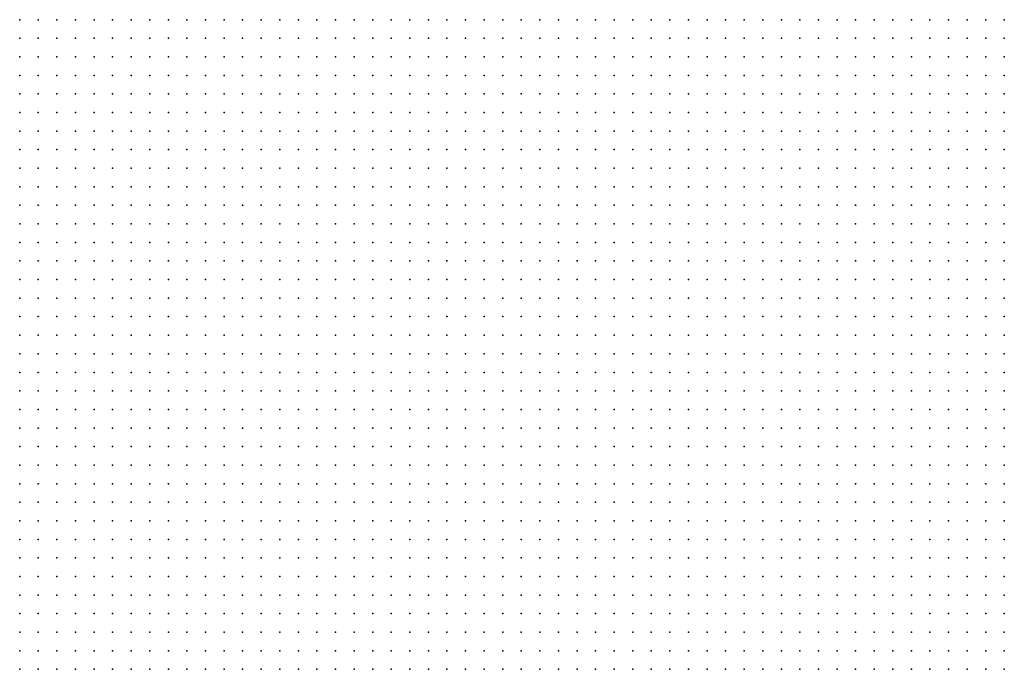
# Model space of a CAD drawing. Units: inches. Extents: x -1.72 to 1.73, y -0.69 to 0.69.
# Drawn here: x -0.32 to -0.22, y 0.29 to 0.36 of the extents above; entities that cross this region are included whole.
import ezdxf

# ---------------------------------------------------------------- set-up
doc = ezdxf.new("R2010")
doc.units = ezdxf.units.IN
doc.header["$MEASUREMENT"] = 0
doc.header["$PDMODE"] = 32
doc.header["$PDSIZE"] = 1e-05
for name, color, linetype in [('layer5', 5, 'Continuous'), ('layer6', 6, 'Continuous'), ('layer7', 7, 'Continuous'), ('layer8', 8, 'Continuous')]:
    doc.layers.add(name, color=color, linetype=linetype)

msp = doc.modelspace()

# ---------------------------------------------------------------- linework, layer by layer
at = {"layer": 'layer5', "color": 5}
for p in [(-0.3248, 0.3615), (-0.3228, 0.3615), (-0.3208, 0.3615), (-0.3188, 0.3615), (-0.3168, 0.3615), (-0.3148, 0.3615), (-0.3128, 0.3615), (-0.3108, 0.3615), (-0.3088, 0.3615), (-0.3068, 0.3615), (-0.3048, 0.3615), (-0.3028, 0.3615), (-0.3008, 0.3615), (-0.2988, 0.3615), (-0.2968, 0.3615), (-0.2948, 0.3615), (-0.2928, 0.3615), (-0.2908, 0.3615), (-0.2888, 0.3615), (-0.2868, 0.3615), (-0.2848, 0.3615), (-0.2828, 0.3615), (-0.2808, 0.3615), (-0.2788, 0.3615), (-0.2768, 0.3615), (-0.2748, 0.3615), (-0.2728, 0.3615), (-0.2708, 0.3615), (-0.2688, 0.3615), (-0.2668, 0.3615), (-0.2648, 0.3615), (-0.2628, 0.3615), (-0.2608, 0.3615), (-0.2588, 0.3615), (-0.2568, 0.3615), (-0.2548, 0.3615), (-0.2528, 0.3615), (-0.2508, 0.3615), (-0.2488, 0.3615), (-0.2468, 0.3615), (-0.2448, 0.3615), (-0.2428, 0.3615), (-0.2408, 0.3615), (-0.2388, 0.3615), (-0.2368, 0.3615), (-0.2348, 0.3615), (-0.2328, 0.3615), (-0.2308, 0.3615), (-0.2288, 0.3615), (-0.2268, 0.3615), (-0.2248, 0.3615), (-0.2228, 0.3615), (-0.2208, 0.3615), (-0.2188, 0.3615), (-0.3248, 0.3595), (-0.3228, 0.3595), (-0.3208, 0.3595), (-0.3188, 0.3595), (-0.3168, 0.3595), (-0.3148, 0.3595), (-0.3128, 0.3595), (-0.3108, 0.3595), (-0.3088, 0.3595), (-0.3068, 0.3595), (-0.3048, 0.3595), (-0.3028, 0.3595), (-0.3008, 0.3595), (-0.2988, 0.3595), (-0.2968, 0.3595), (-0.2948, 0.3595), (-0.2928, 0.3595), (-0.2908, 0.3595), (-0.2888, 0.3595), (-0.2868, 0.3595), (-0.2848, 0.3595), (-0.2828, 0.3595), (-0.2808, 0.3595), (-0.2788, 0.3595), (-0.2768, 0.3595), (-0.2748, 0.3595), (-0.2728, 0.3595), (-0.2708, 0.3595), (-0.2688, 0.3595), (-0.2668, 0.3595), (-0.2648, 0.3595), (-0.2628, 0.3595), (-0.2608, 0.3595), (-0.2588, 0.3595), (-0.2568, 0.3595), (-0.2548, 0.3595), (-0.2528, 0.3595), (-0.2508, 0.3595), (-0.2488, 0.3595), (-0.2468, 0.3595), (-0.2448, 0.3595), (-0.2428, 0.3595), (-0.2408, 0.3595), (-0.2388, 0.3595), (-0.2368, 0.3595), (-0.2348, 0.3595), (-0.2328, 0.3595), (-0.2308, 0.3595), (-0.2288, 0.3595), (-0.2268, 0.3595), (-0.2248, 0.3595), (-0.2228, 0.3595), (-0.2208, 0.3595), (-0.2188, 0.3595), (-0.3248, 0.3575), (-0.3228, 0.3575), (-0.3208, 0.3575), (-0.3188, 0.3575), (-0.3168, 0.3575), (-0.3148, 0.3575), (-0.3128, 0.3575), (-0.3108, 0.3575), (-0.3088, 0.3575), (-0.3068, 0.3575), (-0.3048, 0.3575), (-0.3028, 0.3575), (-0.3008, 0.3575), (-0.2988, 0.3575), (-0.2968, 0.3575), (-0.2948, 0.3575), (-0.2928, 0.3575), (-0.2908, 0.3575), (-0.2888, 0.3575), (-0.2868, 0.3575), (-0.2848, 0.3575), (-0.2828, 0.3575), (-0.2808, 0.3575), (-0.2788, 0.3575), (-0.2768, 0.3575), (-0.2748, 0.3575), (-0.2728, 0.3575), (-0.2708, 0.3575), (-0.2688, 0.3575), (-0.2668, 0.3575), (-0.2648, 0.3575), (-0.2628, 0.3575), (-0.2608, 0.3575), (-0.2588, 0.3575), (-0.2568, 0.3575), (-0.2548, 0.3575), (-0.2528, 0.3575), (-0.2508, 0.3575), (-0.2488, 0.3575), (-0.2468, 0.3575), (-0.2448, 0.3575), (-0.2428, 0.3575), (-0.2408, 0.3575), (-0.2388, 0.3575), (-0.2368, 0.3575), (-0.2348, 0.3575), (-0.2328, 0.3575), (-0.2308, 0.3575), (-0.2288, 0.3575), (-0.2268, 0.3575), (-0.2248, 0.3575), (-0.2228, 0.3575), (-0.2208, 0.3575), (-0.2188, 0.3575), (-0.3248, 0.3555), (-0.3228, 0.3555), (-0.3208, 0.3555), (-0.3188, 0.3555), (-0.3168, 0.3555), (-0.3148, 0.3555), (-0.3128, 0.3555), (-0.3108, 0.3555), (-0.3088, 0.3555), (-0.3068, 0.3555), (-0.3048, 0.3555), (-0.3028, 0.3555), (-0.3008, 0.3555), (-0.2988, 0.3555), (-0.2968, 0.3555), (-0.2948, 0.3555), (-0.2928, 0.3555), (-0.2908, 0.3555), (-0.2888, 0.3555), (-0.2868, 0.3555), (-0.2848, 0.3555), (-0.2828, 0.3555), (-0.2808, 0.3555), (-0.2788, 0.3555), (-0.2768, 0.3555), (-0.2748, 0.3555), (-0.2728, 0.3555), (-0.2708, 0.3555), (-0.2688, 0.3555), (-0.2668, 0.3555), (-0.2648, 0.3555), (-0.2628, 0.3555), (-0.2608, 0.3555), (-0.2588, 0.3555), (-0.2568, 0.3555), (-0.2548, 0.3555), (-0.2528, 0.3555), (-0.2508, 0.3555), (-0.2488, 0.3555), (-0.2468, 0.3555), (-0.2448, 0.3555), (-0.2428, 0.3555), (-0.2408, 0.3555), (-0.2388, 0.3555), (-0.2368, 0.3555), (-0.2348, 0.3555), (-0.2328, 0.3555), (-0.2308, 0.3555), (-0.2288, 0.3555), (-0.2268, 0.3555), (-0.2248, 0.3555), (-0.2228, 0.3555), (-0.2208, 0.3555), (-0.2188, 0.3555), (-0.3248, 0.3535), (-0.3228, 0.3535), (-0.3208, 0.3535), (-0.3188, 0.3535), (-0.3168, 0.3535), (-0.3148, 0.3535), (-0.3128, 0.3535), (-0.3108, 0.3535), (-0.3088, 0.3535), (-0.3068, 0.3535), (-0.3048, 0.3535), (-0.3028, 0.3535), (-0.3008, 0.3535), (-0.2988, 0.3535), (-0.2968, 0.3535), (-0.2948, 0.3535), (-0.2928, 0.3535), (-0.2908, 0.3535), (-0.2888, 0.3535), (-0.2868, 0.3535), (-0.2848, 0.3535), (-0.2828, 0.3535), (-0.2808, 0.3535), (-0.2788, 0.3535), (-0.2768, 0.3535), (-0.2748, 0.3535), (-0.2728, 0.3535), (-0.2708, 0.3535), (-0.2688, 0.3535), (-0.2668, 0.3535), (-0.2648, 0.3535), (-0.2628, 0.3535), (-0.2608, 0.3535), (-0.2588, 0.3535), (-0.2568, 0.3535), (-0.2548, 0.3535), (-0.2528, 0.3535), (-0.2508, 0.3535), (-0.2488, 0.3535), (-0.2468, 0.3535), (-0.2448, 0.3535), (-0.2428, 0.3535), (-0.2408, 0.3535), (-0.2388, 0.3535), (-0.2368, 0.3535), (-0.2348, 0.3535), (-0.2328, 0.3535), (-0.2308, 0.3535), (-0.2288, 0.3535), (-0.2268, 0.3535), (-0.2248, 0.3535), (-0.2228, 0.3535), (-0.2208, 0.3535), (-0.2188, 0.3535), (-0.3248, 0.3515), (-0.3228, 0.3515), (-0.3208, 0.3515), (-0.3188, 0.3515), (-0.3168, 0.3515), (-0.3148, 0.3515), (-0.3128, 0.3515), (-0.3108, 0.3515), (-0.3088, 0.3515), (-0.3068, 0.3515), (-0.3048, 0.3515), (-0.3028, 0.3515), (-0.3008, 0.3515), (-0.2988, 0.3515), (-0.2968, 0.3515), (-0.2948, 0.3515), (-0.2928, 0.3515), (-0.2908, 0.3515), (-0.2888, 0.3515), (-0.2868, 0.3515), (-0.2848, 0.3515), (-0.2828, 0.3515), (-0.2808, 0.3515), (-0.2788, 0.3515), (-0.2768, 0.3515), (-0.2748, 0.3515), (-0.2728, 0.3515), (-0.2708, 0.3515), (-0.2688, 0.3515), (-0.2668, 0.3515), (-0.2648, 0.3515), (-0.2628, 0.3515), (-0.2608, 0.3515), (-0.2588, 0.3515), (-0.2568, 0.3515), (-0.2548, 0.3515), (-0.2528, 0.3515), (-0.2508, 0.3515), (-0.2488, 0.3515), (-0.2468, 0.3515), (-0.2448, 0.3515), (-0.2428, 0.3515), (-0.2408, 0.3515), (-0.2388, 0.3515), (-0.2368, 0.3515), (-0.2348, 0.3515), (-0.2328, 0.3515), (-0.2308, 0.3515), (-0.2288, 0.3515), (-0.2268, 0.3515), (-0.2248, 0.3515), (-0.2228, 0.3515), (-0.2208, 0.3515), (-0.2188, 0.3515), (-0.3248, 0.3495), (-0.3228, 0.3495), (-0.3208, 0.3495), (-0.3188, 0.3495), (-0.3168, 0.3495), (-0.3148, 0.3495), (-0.3128, 0.3495), (-0.3108, 0.3495), (-0.3088, 0.3495), (-0.3068, 0.3495), (-0.3048, 0.3495), (-0.3028, 0.3495), (-0.3008, 0.3495), (-0.2988, 0.3495), (-0.2968, 0.3495), (-0.2948, 0.3495), (-0.2928, 0.3495), (-0.2908, 0.3495), (-0.2888, 0.3495), (-0.2868, 0.3495), (-0.2848, 0.3495), (-0.2828, 0.3495), (-0.2808, 0.3495), (-0.2788, 0.3495), (-0.2768, 0.3495), (-0.2748, 0.3495), (-0.2728, 0.3495), (-0.2708, 0.3495), (-0.2688, 0.3495), (-0.2668, 0.3495), (-0.2648, 0.3495), (-0.2628, 0.3495), (-0.2608, 0.3495), (-0.2588, 0.3495), (-0.2568, 0.3495), (-0.2548, 0.3495), (-0.2528, 0.3495), (-0.2508, 0.3495), (-0.2488, 0.3495), (-0.2468, 0.3495), (-0.2448, 0.3495), (-0.2428, 0.3495), (-0.2408, 0.3495), (-0.2388, 0.3495), (-0.2368, 0.3495), (-0.2348, 0.3495), (-0.2328, 0.3495), (-0.2308, 0.3495), (-0.2288, 0.3495), (-0.2268, 0.3495), (-0.2248, 0.3495), (-0.2228, 0.3495), (-0.2208, 0.3495), (-0.2188, 0.3495), (-0.3248, 0.3475), (-0.3228, 0.3475), (-0.3208, 0.3475), (-0.3188, 0.3475), (-0.3168, 0.3475), (-0.3148, 0.3475), (-0.3128, 0.3475), (-0.3108, 0.3475), (-0.3088, 0.3475), (-0.3068, 0.3475), (-0.3048, 0.3475), (-0.3028, 0.3475), (-0.3008, 0.3475), (-0.2988, 0.3475), (-0.2968, 0.3475), (-0.2948, 0.3475), (-0.2928, 0.3475), (-0.2908, 0.3475), (-0.2888, 0.3475), (-0.2868, 0.3475), (-0.2848, 0.3475), (-0.2828, 0.3475), (-0.2808, 0.3475), (-0.2788, 0.3475), (-0.2768, 0.3475), (-0.2748, 0.3475), (-0.2728, 0.3475), (-0.2708, 0.3475), (-0.2688, 0.3475), (-0.2668, 0.3475), (-0.2648, 0.3475), (-0.2628, 0.3475), (-0.2608, 0.3475), (-0.2588, 0.3475), (-0.2568, 0.3475), (-0.2548, 0.3475), (-0.2528, 0.3475), (-0.2508, 0.3475), (-0.2488, 0.3475), (-0.2468, 0.3475), (-0.2448, 0.3475), (-0.2428, 0.3475), (-0.2408, 0.3475), (-0.2388, 0.3475), (-0.2368, 0.3475), (-0.2348, 0.3475), (-0.2328, 0.3475), (-0.2308, 0.3475), (-0.2288, 0.3475), (-0.2268, 0.3475), (-0.2248, 0.3475), (-0.2228, 0.3475), (-0.2208, 0.3475), (-0.2188, 0.3475), (-0.3248, 0.3455), (-0.3228, 0.3455), (-0.3208, 0.3455), (-0.3188, 0.3455), (-0.3168, 0.3455), (-0.3148, 0.3455), (-0.3128, 0.3455), (-0.3108, 0.3455), (-0.3088, 0.3455), (-0.3068, 0.3455), (-0.3048, 0.3455), (-0.3028, 0.3455), (-0.3008, 0.3455), (-0.2988, 0.3455), (-0.2968, 0.3455), (-0.2948, 0.3455), (-0.2928, 0.3455), (-0.2908, 0.3455), (-0.2888, 0.3455), (-0.2868, 0.3455), (-0.2848, 0.3455), (-0.2828, 0.3455), (-0.2808, 0.3455), (-0.2788, 0.3455), (-0.2768, 0.3455), (-0.2748, 0.3455), (-0.2728, 0.3455), (-0.2708, 0.3455), (-0.2688, 0.3455), (-0.2668, 0.3455), (-0.2648, 0.3455), (-0.2628, 0.3455), (-0.2608, 0.3455), (-0.2588, 0.3455), (-0.2568, 0.3455), (-0.2548, 0.3455), (-0.2528, 0.3455), (-0.2508, 0.3455), (-0.2488, 0.3455), (-0.2468, 0.3455), (-0.2448, 0.3455), (-0.2428, 0.3455), (-0.2408, 0.3455), (-0.2388, 0.3455), (-0.2368, 0.3455), (-0.2348, 0.3455), (-0.2328, 0.3455), (-0.2308, 0.3455), (-0.2288, 0.3455), (-0.2268, 0.3455), (-0.2248, 0.3455), (-0.2228, 0.3455), (-0.2208, 0.3455), (-0.2188, 0.3455), (-0.3248, 0.3435), (-0.3228, 0.3435), (-0.3208, 0.3435), (-0.3188, 0.3435), (-0.3168, 0.3435), (-0.3148, 0.3435), (-0.3128, 0.3435), (-0.3108, 0.3435), (-0.3088, 0.3435), (-0.3068, 0.3435), (-0.3048, 0.3435), (-0.3028, 0.3435), (-0.3008, 0.3435), (-0.2988, 0.3435), (-0.2968, 0.3435), (-0.2948, 0.3435), (-0.2928, 0.3435), (-0.2908, 0.3435), (-0.2888, 0.3435), (-0.2868, 0.3435), (-0.2848, 0.3435), (-0.2828, 0.3435), (-0.2808, 0.3435), (-0.2788, 0.3435), (-0.2768, 0.3435), (-0.2748, 0.3435), (-0.2728, 0.3435), (-0.2708, 0.3435), (-0.2688, 0.3435), (-0.2668, 0.3435), (-0.2648, 0.3435), (-0.2628, 0.3435), (-0.2608, 0.3435), (-0.2588, 0.3435), (-0.2568, 0.3435), (-0.2548, 0.3435), (-0.2528, 0.3435), (-0.2508, 0.3435), (-0.2488, 0.3435), (-0.2468, 0.3435), (-0.2448, 0.3435), (-0.2428, 0.3435), (-0.2408, 0.3435), (-0.2388, 0.3435), (-0.2368, 0.3435), (-0.2348, 0.3435), (-0.2328, 0.3435), (-0.2308, 0.3435), (-0.2288, 0.3435), (-0.2268, 0.3435), (-0.2248, 0.3435), (-0.2228, 0.3435), (-0.2208, 0.3435), (-0.2188, 0.3435), (-0.3248, 0.3415), (-0.3228, 0.3415), (-0.3208, 0.3415), (-0.3188, 0.3415), (-0.3168, 0.3415), (-0.3148, 0.3415), (-0.3128, 0.3415), (-0.3108, 0.3415), (-0.3088, 0.3415), (-0.3068, 0.3415), (-0.3048, 0.3415), (-0.3028, 0.3415), (-0.3008, 0.3415), (-0.2988, 0.3415), (-0.2968, 0.3415), (-0.2948, 0.3415), (-0.2928, 0.3415), (-0.2908, 0.3415), (-0.2888, 0.3415), (-0.2868, 0.3415), (-0.2848, 0.3415), (-0.2828, 0.3415), (-0.2808, 0.3415), (-0.2788, 0.3415), (-0.2768, 0.3415), (-0.2748, 0.3415), (-0.2728, 0.3415), (-0.2708, 0.3415), (-0.2688, 0.3415), (-0.2668, 0.3415), (-0.2648, 0.3415), (-0.2628, 0.3415), (-0.2608, 0.3415), (-0.2588, 0.3415), (-0.2568, 0.3415), (-0.2548, 0.3415), (-0.2528, 0.3415), (-0.2508, 0.3415), (-0.2488, 0.3415), (-0.2468, 0.3415), (-0.2448, 0.3415), (-0.2428, 0.3415), (-0.2408, 0.3415), (-0.2388, 0.3415), (-0.2368, 0.3415), (-0.2348, 0.3415), (-0.2328, 0.3415), (-0.2308, 0.3415), (-0.2288, 0.3415), (-0.2268, 0.3415), (-0.2248, 0.3415), (-0.2228, 0.3415), (-0.2208, 0.3415), (-0.2188, 0.3415), (-0.3248, 0.3395), (-0.3228, 0.3395), (-0.3208, 0.3395), (-0.3188, 0.3395), (-0.3168, 0.3395), (-0.3148, 0.3395), (-0.3128, 0.3395), (-0.3108, 0.3395), (-0.3088, 0.3395), (-0.3068, 0.3395), (-0.3048, 0.3395), (-0.3028, 0.3395), (-0.3008, 0.3395), (-0.2988, 0.3395), (-0.2968, 0.3395), (-0.2948, 0.3395), (-0.2928, 0.3395), (-0.2908, 0.3395), (-0.2888, 0.3395), (-0.2868, 0.3395), (-0.2848, 0.3395), (-0.2828, 0.3395), (-0.2808, 0.3395), (-0.2788, 0.3395), (-0.2768, 0.3395), (-0.2748, 0.3395), (-0.2728, 0.3395), (-0.2708, 0.3395), (-0.2688, 0.3395), (-0.2668, 0.3395), (-0.2648, 0.3395), (-0.2628, 0.3395), (-0.2608, 0.3395), (-0.2588, 0.3395), (-0.2568, 0.3395), (-0.2548, 0.3395), (-0.2528, 0.3395), (-0.2508, 0.3395), (-0.2488, 0.3395), (-0.2468, 0.3395), (-0.2448, 0.3395), (-0.2428, 0.3395), (-0.2408, 0.3395), (-0.2388, 0.3395), (-0.2368, 0.3395), (-0.2348, 0.3395), (-0.2328, 0.3395), (-0.2308, 0.3395), (-0.2288, 0.3395), (-0.2268, 0.3395), (-0.2248, 0.3395), (-0.2228, 0.3395), (-0.2208, 0.3395), (-0.3248, 0.3375), (-0.3228, 0.3375), (-0.3208, 0.3375), (-0.3188, 0.3375), (-0.3168, 0.3375), (-0.3148, 0.3375), (-0.3128, 0.3375), (-0.3108, 0.3375), (-0.3088, 0.3375), (-0.3068, 0.3375), (-0.3048, 0.3375), (-0.3028, 0.3375), (-0.3008, 0.3375), (-0.2988, 0.3375), (-0.2968, 0.3375), (-0.2948, 0.3375), (-0.2928, 0.3375), (-0.2908, 0.3375), (-0.2888, 0.3375), (-0.2868, 0.3375), (-0.2848, 0.3375), (-0.2828, 0.3375), (-0.2808, 0.3375), (-0.2788, 0.3375), (-0.2768, 0.3375), (-0.2748, 0.3375), (-0.2728, 0.3375), (-0.2708, 0.3375), (-0.2688, 0.3375), (-0.2668, 0.3375), (-0.2648, 0.3375), (-0.2628, 0.3375), (-0.2608, 0.3375), (-0.2588, 0.3375), (-0.2568, 0.3375), (-0.2548, 0.3375), (-0.2528, 0.3375), (-0.2508, 0.3375), (-0.2488, 0.3375), (-0.2468, 0.3375), (-0.2448, 0.3375), (-0.2428, 0.3375), (-0.2408, 0.3375), (-0.2388, 0.3375), (-0.2368, 0.3375), (-0.2348, 0.3375), (-0.2328, 0.3375), (-0.2308, 0.3375), (-0.2288, 0.3375), (-0.2268, 0.3375), (-0.2248, 0.3375), (-0.3248, 0.3355), (-0.3228, 0.3355), (-0.3208, 0.3355), (-0.3188, 0.3355), (-0.3168, 0.3355), (-0.3148, 0.3355), (-0.3128, 0.3355), (-0.3108, 0.3355), (-0.3088, 0.3355), (-0.3068, 0.3355), (-0.3048, 0.3355), (-0.3028, 0.3355), (-0.3008, 0.3355), (-0.2988, 0.3355), (-0.2968, 0.3355), (-0.2948, 0.3355), (-0.2928, 0.3355), (-0.2908, 0.3355), (-0.2888, 0.3355), (-0.2868, 0.3355), (-0.2848, 0.3355), (-0.2828, 0.3355), (-0.2808, 0.3355), (-0.2788, 0.3355), (-0.2768, 0.3355), (-0.2748, 0.3355), (-0.2728, 0.3355), (-0.2708, 0.3355), (-0.2688, 0.3355), (-0.2668, 0.3355), (-0.2648, 0.3355), (-0.2628, 0.3355), (-0.2608, 0.3355), (-0.2588, 0.3355), (-0.2568, 0.3355), (-0.2548, 0.3355), (-0.2528, 0.3355), (-0.2508, 0.3355), (-0.2488, 0.3355), (-0.2468, 0.3355), (-0.2448, 0.3355), (-0.2428, 0.3355), (-0.2408, 0.3355), (-0.2388, 0.3355), (-0.2368, 0.3355), (-0.2348, 0.3355), (-0.2328, 0.3355), (-0.2308, 0.3355), (-0.3248, 0.3335), (-0.3228, 0.3335), (-0.3208, 0.3335), (-0.3188, 0.3335), (-0.3168, 0.3335), (-0.3148, 0.3335), (-0.3128, 0.3335), (-0.3108, 0.3335), (-0.3088, 0.3335), (-0.3068, 0.3335), (-0.3048, 0.3335), (-0.3028, 0.3335), (-0.3008, 0.3335), (-0.2988, 0.3335), (-0.2968, 0.3335), (-0.2948, 0.3335), (-0.2928, 0.3335), (-0.2908, 0.3335), (-0.2888, 0.3335), (-0.2868, 0.3335), (-0.2848, 0.3335), (-0.2828, 0.3335), (-0.2808, 0.3335), (-0.2788, 0.3335), (-0.2768, 0.3335), (-0.2748, 0.3335), (-0.2728, 0.3335), (-0.2708, 0.3335), (-0.2688, 0.3335), (-0.2668, 0.3335), (-0.2648, 0.3335), (-0.2628, 0.3335), (-0.2608, 0.3335), (-0.2588, 0.3335), (-0.2568, 0.3335), (-0.2548, 0.3335), (-0.2528, 0.3335), (-0.2508, 0.3335), (-0.2488, 0.3335), (-0.2468, 0.3335), (-0.2448, 0.3335), (-0.2428, 0.3335), (-0.2408, 0.3335), (-0.2388, 0.3335), (-0.2368, 0.3335), (-0.2348, 0.3335), (-0.3168, 0.3315), (-0.3148, 0.3315), (-0.3128, 0.3315), (-0.3108, 0.3315), (-0.3088, 0.3315), (-0.3068, 0.3315), (-0.3048, 0.3315), (-0.3028, 0.3315), (-0.3008, 0.3315), (-0.2988, 0.3315), (-0.2968, 0.3315), (-0.2948, 0.3315), (-0.2928, 0.3315), (-0.2908, 0.3315), (-0.2888, 0.3315), (-0.2868, 0.3315), (-0.2848, 0.3315), (-0.2828, 0.3315), (-0.2808, 0.3315), (-0.2788, 0.3315), (-0.2768, 0.3315), (-0.2748, 0.3315), (-0.2728, 0.3315), (-0.2708, 0.3315), (-0.2688, 0.3315), (-0.2668, 0.3315), (-0.2648, 0.3315), (-0.2628, 0.3315), (-0.2608, 0.3315), (-0.2588, 0.3315), (-0.2568, 0.3315), (-0.2548, 0.3315), (-0.2528, 0.3315), (-0.2508, 0.3315), (-0.2488, 0.3315), (-0.2468, 0.3315), (-0.2448, 0.3315), (-0.2428, 0.3315), (-0.3048, 0.3295), (-0.3028, 0.3295), (-0.3008, 0.3295), (-0.2988, 0.3295), (-0.2968, 0.3295), (-0.2948, 0.3295), (-0.2928, 0.3295), (-0.2908, 0.3295), (-0.2888, 0.3295), (-0.2868, 0.3295), (-0.2848, 0.3295), (-0.2828, 0.3295), (-0.2808, 0.3295), (-0.2788, 0.3295), (-0.2768, 0.3295), (-0.2748, 0.3295), (-0.2728, 0.3295), (-0.2708, 0.3295), (-0.2688, 0.3295), (-0.2668, 0.3295), (-0.2648, 0.3295), (-0.2628, 0.3295), (-0.2608, 0.3295), (-0.2588, 0.3295), (-0.2568, 0.3295), (-0.2548, 0.3295), (-0.2528, 0.3295), (-0.2508, 0.3295), (-0.2848, 0.3275), (-0.2828, 0.3275), (-0.2808, 0.3275), (-0.2788, 0.3275), (-0.2768, 0.3275), (-0.2748, 0.3275), (-0.2728, 0.3275), (-0.2708, 0.3275), (-0.2688, 0.3275), (-0.2668, 0.3275)]:
    msp.add_point(p, dxfattribs=at)
at = {"layer": 'layer6', "color": 6}
for p in [(-0.2188, 0.3395), (-0.2228, 0.3375), (-0.2208, 0.3375), (-0.2188, 0.3375), (-0.2288, 0.3355), (-0.2268, 0.3355), (-0.2248, 0.3355), (-0.2228, 0.3355), (-0.2208, 0.3355), (-0.2188, 0.3355), (-0.2328, 0.3335), (-0.2308, 0.3335), (-0.2288, 0.3335), (-0.2268, 0.3335), (-0.2248, 0.3335), (-0.2228, 0.3335), (-0.2208, 0.3335), (-0.2188, 0.3335), (-0.3248, 0.3315), (-0.3228, 0.3315), (-0.3208, 0.3315), (-0.3188, 0.3315), (-0.2408, 0.3315), (-0.2388, 0.3315), (-0.2368, 0.3315), (-0.2348, 0.3315), (-0.2328, 0.3315), (-0.2308, 0.3315), (-0.2288, 0.3315), (-0.2268, 0.3315), (-0.2248, 0.3315), (-0.2228, 0.3315), (-0.2208, 0.3315), (-0.2188, 0.3315), (-0.3248, 0.3295), (-0.3228, 0.3295), (-0.3208, 0.3295), (-0.3188, 0.3295), (-0.3168, 0.3295), (-0.3148, 0.3295), (-0.3128, 0.3295), (-0.3108, 0.3295), (-0.3088, 0.3295), (-0.3068, 0.3295), (-0.2488, 0.3295), (-0.2468, 0.3295), (-0.2448, 0.3295), (-0.2428, 0.3295), (-0.2408, 0.3295), (-0.2388, 0.3295), (-0.2368, 0.3295), (-0.2348, 0.3295), (-0.2328, 0.3295), (-0.2308, 0.3295), (-0.2288, 0.3295), (-0.2268, 0.3295), (-0.2248, 0.3295), (-0.2228, 0.3295), (-0.2208, 0.3295), (-0.2188, 0.3295), (-0.3248, 0.3275), (-0.3228, 0.3275), (-0.3208, 0.3275), (-0.3188, 0.3275), (-0.3168, 0.3275), (-0.3148, 0.3275), (-0.3128, 0.3275), (-0.3108, 0.3275), (-0.3088, 0.3275), (-0.3068, 0.3275), (-0.3048, 0.3275), (-0.3028, 0.3275), (-0.3008, 0.3275), (-0.2988, 0.3275), (-0.2968, 0.3275), (-0.2948, 0.3275), (-0.2928, 0.3275), (-0.2908, 0.3275), (-0.2888, 0.3275), (-0.2868, 0.3275), (-0.2648, 0.3275), (-0.2628, 0.3275), (-0.2608, 0.3275), (-0.2588, 0.3275), (-0.2568, 0.3275), (-0.2548, 0.3275), (-0.2528, 0.3275), (-0.2508, 0.3275), (-0.2488, 0.3275), (-0.2468, 0.3275), (-0.2448, 0.3275), (-0.2428, 0.3275), (-0.2408, 0.3275), (-0.2388, 0.3275), (-0.2368, 0.3275), (-0.2348, 0.3275), (-0.2328, 0.3275), (-0.2308, 0.3275), (-0.2288, 0.3275), (-0.2268, 0.3275), (-0.2248, 0.3275), (-0.2228, 0.3275), (-0.2208, 0.3275), (-0.2188, 0.3275), (-0.3248, 0.3255), (-0.3228, 0.3255), (-0.3208, 0.3255), (-0.3188, 0.3255), (-0.3168, 0.3255), (-0.3148, 0.3255), (-0.3128, 0.3255), (-0.3108, 0.3255), (-0.3088, 0.3255), (-0.3068, 0.3255), (-0.3048, 0.3255), (-0.3028, 0.3255), (-0.3008, 0.3255), (-0.2988, 0.3255), (-0.2968, 0.3255), (-0.2948, 0.3255), (-0.2928, 0.3255), (-0.2908, 0.3255), (-0.2888, 0.3255), (-0.2868, 0.3255), (-0.2848, 0.3255), (-0.2828, 0.3255), (-0.2808, 0.3255), (-0.2788, 0.3255), (-0.2768, 0.3255), (-0.2748, 0.3255), (-0.2728, 0.3255), (-0.2708, 0.3255), (-0.2688, 0.3255), (-0.2668, 0.3255), (-0.2648, 0.3255), (-0.2628, 0.3255), (-0.2608, 0.3255), (-0.2588, 0.3255), (-0.2568, 0.3255), (-0.2548, 0.3255), (-0.2528, 0.3255), (-0.2508, 0.3255), (-0.2488, 0.3255), (-0.2468, 0.3255), (-0.2448, 0.3255), (-0.2428, 0.3255), (-0.2408, 0.3255), (-0.2388, 0.3255), (-0.2368, 0.3255), (-0.2348, 0.3255), (-0.2328, 0.3255), (-0.2308, 0.3255), (-0.2288, 0.3255), (-0.2268, 0.3255), (-0.2248, 0.3255), (-0.2228, 0.3255), (-0.2208, 0.3255), (-0.2188, 0.3255), (-0.3248, 0.3235), (-0.3228, 0.3235), (-0.3208, 0.3235), (-0.3188, 0.3235), (-0.3168, 0.3235), (-0.3148, 0.3235), (-0.3128, 0.3235), (-0.3108, 0.3235), (-0.3088, 0.3235), (-0.3068, 0.3235), (-0.3048, 0.3235), (-0.3028, 0.3235), (-0.3008, 0.3235), (-0.2988, 0.3235), (-0.2968, 0.3235), (-0.2948, 0.3235), (-0.2928, 0.3235), (-0.2908, 0.3235), (-0.2888, 0.3235), (-0.2868, 0.3235), (-0.2848, 0.3235), (-0.2828, 0.3235), (-0.2808, 0.3235), (-0.2788, 0.3235), (-0.2768, 0.3235), (-0.2748, 0.3235), (-0.2728, 0.3235), (-0.2708, 0.3235), (-0.2688, 0.3235), (-0.2668, 0.3235), (-0.2648, 0.3235), (-0.2628, 0.3235), (-0.2608, 0.3235), (-0.2588, 0.3235), (-0.2568, 0.3235), (-0.2548, 0.3235), (-0.2528, 0.3235), (-0.2508, 0.3235), (-0.2488, 0.3235), (-0.2468, 0.3235), (-0.2448, 0.3235), (-0.2428, 0.3235), (-0.2408, 0.3235), (-0.2388, 0.3235), (-0.2368, 0.3235), (-0.2348, 0.3235), (-0.2328, 0.3235), (-0.2308, 0.3235), (-0.2288, 0.3235), (-0.2268, 0.3235), (-0.2248, 0.3235), (-0.2228, 0.3235), (-0.2208, 0.3235), (-0.2188, 0.3235), (-0.3248, 0.3215), (-0.3228, 0.3215), (-0.3208, 0.3215), (-0.3188, 0.3215), (-0.3168, 0.3215), (-0.3148, 0.3215), (-0.3128, 0.3215), (-0.3108, 0.3215), (-0.3088, 0.3215), (-0.3068, 0.3215), (-0.3048, 0.3215), (-0.3028, 0.3215), (-0.3008, 0.3215), (-0.2988, 0.3215), (-0.2968, 0.3215), (-0.2948, 0.3215), (-0.2928, 0.3215), (-0.2908, 0.3215), (-0.2888, 0.3215), (-0.2868, 0.3215), (-0.2848, 0.3215), (-0.2828, 0.3215), (-0.2808, 0.3215), (-0.2788, 0.3215), (-0.2768, 0.3215), (-0.2748, 0.3215), (-0.2728, 0.3215), (-0.2708, 0.3215), (-0.2688, 0.3215), (-0.2668, 0.3215), (-0.2648, 0.3215), (-0.2628, 0.3215), (-0.2608, 0.3215), (-0.2588, 0.3215), (-0.2568, 0.3215), (-0.2548, 0.3215), (-0.2528, 0.3215), (-0.2508, 0.3215), (-0.2488, 0.3215), (-0.2468, 0.3215), (-0.2448, 0.3215), (-0.2428, 0.3215), (-0.2408, 0.3215), (-0.2388, 0.3215), (-0.2368, 0.3215), (-0.2348, 0.3215), (-0.2328, 0.3215), (-0.2308, 0.3215), (-0.2288, 0.3215), (-0.2268, 0.3215), (-0.2248, 0.3215), (-0.2228, 0.3215), (-0.2208, 0.3215), (-0.2188, 0.3215), (-0.3248, 0.3195), (-0.3228, 0.3195), (-0.3208, 0.3195), (-0.3188, 0.3195), (-0.3168, 0.3195), (-0.3148, 0.3195), (-0.3128, 0.3195), (-0.3108, 0.3195), (-0.3088, 0.3195), (-0.3068, 0.3195), (-0.3048, 0.3195), (-0.3028, 0.3195), (-0.3008, 0.3195), (-0.2988, 0.3195), (-0.2968, 0.3195), (-0.2948, 0.3195), (-0.2928, 0.3195), (-0.2908, 0.3195), (-0.2888, 0.3195), (-0.2868, 0.3195), (-0.2848, 0.3195), (-0.2828, 0.3195), (-0.2808, 0.3195), (-0.2788, 0.3195), (-0.2768, 0.3195), (-0.2748, 0.3195), (-0.2728, 0.3195), (-0.2708, 0.3195), (-0.2688, 0.3195), (-0.2668, 0.3195), (-0.2648, 0.3195), (-0.2628, 0.3195), (-0.2608, 0.3195), (-0.2588, 0.3195), (-0.2568, 0.3195), (-0.2548, 0.3195), (-0.2528, 0.3195), (-0.2508, 0.3195), (-0.2488, 0.3195), (-0.2468, 0.3195), (-0.2448, 0.3195), (-0.2428, 0.3195), (-0.2408, 0.3195), (-0.2388, 0.3195), (-0.2368, 0.3195), (-0.2348, 0.3195), (-0.2328, 0.3195), (-0.2308, 0.3195), (-0.2288, 0.3195), (-0.2268, 0.3195), (-0.2248, 0.3195), (-0.2228, 0.3195), (-0.2208, 0.3195), (-0.2188, 0.3195), (-0.3248, 0.3175), (-0.3228, 0.3175), (-0.3208, 0.3175), (-0.3188, 0.3175), (-0.3168, 0.3175), (-0.3148, 0.3175), (-0.3128, 0.3175), (-0.3108, 0.3175), (-0.3088, 0.3175), (-0.3068, 0.3175), (-0.3048, 0.3175), (-0.3028, 0.3175), (-0.3008, 0.3175), (-0.2988, 0.3175), (-0.2968, 0.3175), (-0.2948, 0.3175), (-0.2928, 0.3175), (-0.2908, 0.3175), (-0.2888, 0.3175), (-0.2868, 0.3175), (-0.2848, 0.3175), (-0.2828, 0.3175), (-0.2808, 0.3175), (-0.2788, 0.3175), (-0.2768, 0.3175), (-0.2748, 0.3175), (-0.2728, 0.3175), (-0.2708, 0.3175), (-0.2688, 0.3175), (-0.2668, 0.3175), (-0.2648, 0.3175), (-0.2628, 0.3175), (-0.2608, 0.3175), (-0.2588, 0.3175), (-0.2568, 0.3175), (-0.2548, 0.3175), (-0.2528, 0.3175), (-0.2508, 0.3175), (-0.2488, 0.3175), (-0.2468, 0.3175), (-0.2448, 0.3175), (-0.2428, 0.3175), (-0.2408, 0.3175), (-0.2388, 0.3175), (-0.2368, 0.3175), (-0.2348, 0.3175), (-0.2328, 0.3175), (-0.2308, 0.3175), (-0.2288, 0.3175), (-0.2268, 0.3175), (-0.2248, 0.3175), (-0.2228, 0.3175), (-0.2208, 0.3175), (-0.2188, 0.3175), (-0.3248, 0.3155), (-0.3228, 0.3155), (-0.3208, 0.3155), (-0.3188, 0.3155), (-0.3168, 0.3155), (-0.3148, 0.3155), (-0.3128, 0.3155), (-0.3108, 0.3155), (-0.3088, 0.3155), (-0.3068, 0.3155), (-0.3048, 0.3155), (-0.3028, 0.3155), (-0.3008, 0.3155), (-0.2988, 0.3155), (-0.2968, 0.3155), (-0.2948, 0.3155), (-0.2928, 0.3155), (-0.2908, 0.3155), (-0.2888, 0.3155), (-0.2868, 0.3155), (-0.2848, 0.3155), (-0.2828, 0.3155), (-0.2808, 0.3155), (-0.2788, 0.3155), (-0.2768, 0.3155), (-0.2748, 0.3155), (-0.2728, 0.3155), (-0.2708, 0.3155), (-0.2688, 0.3155), (-0.2668, 0.3155), (-0.2648, 0.3155), (-0.2628, 0.3155), (-0.2608, 0.3155), (-0.2588, 0.3155), (-0.2568, 0.3155), (-0.2548, 0.3155), (-0.2528, 0.3155), (-0.2508, 0.3155), (-0.2488, 0.3155), (-0.2468, 0.3155), (-0.2448, 0.3155), (-0.2428, 0.3155), (-0.2408, 0.3155), (-0.2388, 0.3155), (-0.2368, 0.3155), (-0.2348, 0.3155), (-0.2328, 0.3155), (-0.2308, 0.3155), (-0.2288, 0.3155), (-0.2268, 0.3155), (-0.2248, 0.3155), (-0.2228, 0.3155), (-0.3248, 0.3135), (-0.3228, 0.3135), (-0.3208, 0.3135), (-0.3188, 0.3135), (-0.3168, 0.3135), (-0.3148, 0.3135), (-0.3128, 0.3135), (-0.3108, 0.3135), (-0.3088, 0.3135), (-0.3068, 0.3135), (-0.3048, 0.3135), (-0.3028, 0.3135), (-0.3008, 0.3135), (-0.2988, 0.3135), (-0.2968, 0.3135), (-0.2948, 0.3135), (-0.2928, 0.3135), (-0.2908, 0.3135), (-0.2888, 0.3135), (-0.2868, 0.3135), (-0.2848, 0.3135), (-0.2828, 0.3135), (-0.2808, 0.3135), (-0.2788, 0.3135), (-0.2768, 0.3135), (-0.2748, 0.3135), (-0.2728, 0.3135), (-0.2708, 0.3135), (-0.2688, 0.3135), (-0.2668, 0.3135), (-0.2648, 0.3135), (-0.2628, 0.3135), (-0.2608, 0.3135), (-0.2588, 0.3135), (-0.2568, 0.3135), (-0.2548, 0.3135), (-0.2528, 0.3135), (-0.2508, 0.3135), (-0.2488, 0.3135), (-0.2468, 0.3135), (-0.2448, 0.3135), (-0.2428, 0.3135), (-0.2408, 0.3135), (-0.2388, 0.3135), (-0.2368, 0.3135), (-0.2348, 0.3135), (-0.2328, 0.3135), (-0.2308, 0.3135), (-0.2288, 0.3135), (-0.2268, 0.3135), (-0.3248, 0.3115), (-0.3228, 0.3115), (-0.3208, 0.3115), (-0.3188, 0.3115), (-0.3168, 0.3115), (-0.3148, 0.3115), (-0.3128, 0.3115), (-0.3108, 0.3115), (-0.3088, 0.3115), (-0.3068, 0.3115), (-0.3048, 0.3115), (-0.3028, 0.3115), (-0.3008, 0.3115), (-0.2988, 0.3115), (-0.2968, 0.3115), (-0.2948, 0.3115), (-0.2928, 0.3115), (-0.2908, 0.3115), (-0.2888, 0.3115), (-0.2868, 0.3115), (-0.2848, 0.3115), (-0.2828, 0.3115), (-0.2808, 0.3115), (-0.2788, 0.3115), (-0.2768, 0.3115), (-0.2748, 0.3115), (-0.2728, 0.3115), (-0.2708, 0.3115), (-0.2688, 0.3115), (-0.2668, 0.3115), (-0.2648, 0.3115), (-0.2628, 0.3115), (-0.2608, 0.3115), (-0.2588, 0.3115), (-0.2568, 0.3115), (-0.2548, 0.3115), (-0.2528, 0.3115), (-0.2508, 0.3115), (-0.2488, 0.3115), (-0.2468, 0.3115), (-0.2448, 0.3115), (-0.2428, 0.3115), (-0.2408, 0.3115), (-0.2388, 0.3115), (-0.2368, 0.3115), (-0.2348, 0.3115), (-0.2328, 0.3115), (-0.3248, 0.3095), (-0.3228, 0.3095), (-0.3208, 0.3095), (-0.3188, 0.3095), (-0.3168, 0.3095), (-0.3148, 0.3095), (-0.3128, 0.3095), (-0.3108, 0.3095), (-0.3088, 0.3095), (-0.3068, 0.3095), (-0.3048, 0.3095), (-0.3028, 0.3095), (-0.3008, 0.3095), (-0.2988, 0.3095), (-0.2968, 0.3095), (-0.2948, 0.3095), (-0.2928, 0.3095), (-0.2908, 0.3095), (-0.2888, 0.3095), (-0.2868, 0.3095), (-0.2848, 0.3095), (-0.2828, 0.3095), (-0.2808, 0.3095), (-0.2788, 0.3095), (-0.2768, 0.3095), (-0.2748, 0.3095), (-0.2728, 0.3095), (-0.2708, 0.3095), (-0.2688, 0.3095), (-0.2668, 0.3095), (-0.2648, 0.3095), (-0.2628, 0.3095), (-0.2608, 0.3095), (-0.2588, 0.3095), (-0.2568, 0.3095), (-0.2548, 0.3095), (-0.2528, 0.3095), (-0.2508, 0.3095), (-0.2488, 0.3095), (-0.2468, 0.3095), (-0.2448, 0.3095), (-0.2428, 0.3095), (-0.2408, 0.3095), (-0.2388, 0.3095), (-0.2368, 0.3095), (-0.3248, 0.3075), (-0.3228, 0.3075), (-0.3208, 0.3075), (-0.3188, 0.3075), (-0.3168, 0.3075), (-0.3148, 0.3075), (-0.3128, 0.3075), (-0.3108, 0.3075), (-0.3088, 0.3075), (-0.3068, 0.3075), (-0.3048, 0.3075), (-0.3028, 0.3075), (-0.3008, 0.3075), (-0.2988, 0.3075), (-0.2968, 0.3075), (-0.2948, 0.3075), (-0.2928, 0.3075), (-0.2908, 0.3075), (-0.2888, 0.3075), (-0.2868, 0.3075), (-0.2848, 0.3075), (-0.2828, 0.3075), (-0.2808, 0.3075), (-0.2788, 0.3075), (-0.2768, 0.3075), (-0.2748, 0.3075), (-0.2728, 0.3075), (-0.2708, 0.3075), (-0.2688, 0.3075), (-0.2668, 0.3075), (-0.2648, 0.3075), (-0.2628, 0.3075), (-0.2608, 0.3075), (-0.2588, 0.3075), (-0.2568, 0.3075), (-0.2548, 0.3075), (-0.2528, 0.3075), (-0.2508, 0.3075), (-0.2488, 0.3075), (-0.2468, 0.3075), (-0.2448, 0.3075), (-0.2428, 0.3075), (-0.3248, 0.3055), (-0.3228, 0.3055), (-0.3208, 0.3055), (-0.3188, 0.3055), (-0.3168, 0.3055), (-0.3148, 0.3055), (-0.3128, 0.3055), (-0.3108, 0.3055), (-0.3088, 0.3055), (-0.3068, 0.3055), (-0.3048, 0.3055), (-0.3028, 0.3055), (-0.3008, 0.3055), (-0.2988, 0.3055), (-0.2968, 0.3055), (-0.2948, 0.3055), (-0.2928, 0.3055), (-0.2908, 0.3055), (-0.2888, 0.3055), (-0.2868, 0.3055), (-0.2848, 0.3055), (-0.2828, 0.3055), (-0.2808, 0.3055), (-0.2788, 0.3055), (-0.2768, 0.3055), (-0.2748, 0.3055), (-0.2728, 0.3055), (-0.2708, 0.3055), (-0.2688, 0.3055), (-0.2668, 0.3055), (-0.2648, 0.3055), (-0.2628, 0.3055), (-0.2608, 0.3055), (-0.2588, 0.3055), (-0.2568, 0.3055), (-0.2548, 0.3055), (-0.2528, 0.3055), (-0.2508, 0.3055), (-0.2488, 0.3055), (-0.3248, 0.3035), (-0.3228, 0.3035), (-0.3208, 0.3035), (-0.3188, 0.3035), (-0.3168, 0.3035), (-0.3148, 0.3035), (-0.3128, 0.3035), (-0.3108, 0.3035), (-0.3088, 0.3035), (-0.3068, 0.3035), (-0.3048, 0.3035), (-0.3028, 0.3035), (-0.3008, 0.3035), (-0.2988, 0.3035), (-0.2968, 0.3035), (-0.2948, 0.3035), (-0.2928, 0.3035), (-0.2908, 0.3035), (-0.2888, 0.3035), (-0.2868, 0.3035), (-0.2848, 0.3035), (-0.2828, 0.3035), (-0.2808, 0.3035), (-0.2788, 0.3035), (-0.2768, 0.3035), (-0.2748, 0.3035), (-0.2728, 0.3035), (-0.2708, 0.3035), (-0.2688, 0.3035), (-0.2668, 0.3035), (-0.2648, 0.3035), (-0.2628, 0.3035), (-0.2608, 0.3035), (-0.2588, 0.3035), (-0.2568, 0.3035), (-0.2548, 0.3035), (-0.3248, 0.3015), (-0.3228, 0.3015), (-0.3208, 0.3015), (-0.3188, 0.3015), (-0.3168, 0.3015), (-0.3148, 0.3015), (-0.3128, 0.3015), (-0.3108, 0.3015), (-0.3088, 0.3015), (-0.3068, 0.3015), (-0.3048, 0.3015), (-0.3028, 0.3015), (-0.3008, 0.3015), (-0.2988, 0.3015), (-0.2968, 0.3015), (-0.2948, 0.3015), (-0.2928, 0.3015), (-0.2908, 0.3015), (-0.2888, 0.3015), (-0.2868, 0.3015), (-0.2848, 0.3015), (-0.2828, 0.3015), (-0.2808, 0.3015), (-0.2788, 0.3015), (-0.2768, 0.3015), (-0.2748, 0.3015), (-0.2728, 0.3015), (-0.2708, 0.3015), (-0.2688, 0.3015), (-0.2668, 0.3015), (-0.2648, 0.3015), (-0.2628, 0.3015), (-0.2608, 0.3015), (-0.3248, 0.2995), (-0.3228, 0.2995), (-0.3208, 0.2995), (-0.3188, 0.2995), (-0.3168, 0.2995), (-0.3148, 0.2995), (-0.3128, 0.2995), (-0.3108, 0.2995), (-0.3088, 0.2995), (-0.3068, 0.2995), (-0.3048, 0.2995), (-0.3028, 0.2995), (-0.3008, 0.2995), (-0.2988, 0.2995), (-0.2968, 0.2995), (-0.2948, 0.2995), (-0.2928, 0.2995), (-0.2908, 0.2995), (-0.2888, 0.2995), (-0.2868, 0.2995), (-0.2848, 0.2995), (-0.2828, 0.2995), (-0.2808, 0.2995), (-0.2788, 0.2995), (-0.2768, 0.2995), (-0.2748, 0.2995), (-0.2728, 0.2995), (-0.2708, 0.2995), (-0.2688, 0.2995), (-0.3248, 0.2975), (-0.3228, 0.2975), (-0.3208, 0.2975), (-0.3188, 0.2975), (-0.3168, 0.2975), (-0.3148, 0.2975), (-0.3128, 0.2975), (-0.3108, 0.2975), (-0.3088, 0.2975), (-0.3068, 0.2975), (-0.3048, 0.2975), (-0.3028, 0.2975), (-0.3008, 0.2975), (-0.2988, 0.2975), (-0.2968, 0.2975), (-0.2948, 0.2975), (-0.2928, 0.2975), (-0.2908, 0.2975), (-0.2888, 0.2975), (-0.2868, 0.2975), (-0.2848, 0.2975), (-0.2828, 0.2975), (-0.2808, 0.2975), (-0.2788, 0.2975), (-0.2768, 0.2975), (-0.3248, 0.2955), (-0.3228, 0.2955), (-0.3208, 0.2955), (-0.3188, 0.2955), (-0.3168, 0.2955), (-0.3148, 0.2955), (-0.3128, 0.2955), (-0.3108, 0.2955), (-0.3088, 0.2955), (-0.3068, 0.2955), (-0.3048, 0.2955), (-0.3028, 0.2955), (-0.3008, 0.2955), (-0.2988, 0.2955), (-0.2968, 0.2955), (-0.2948, 0.2955), (-0.2928, 0.2955), (-0.2908, 0.2955), (-0.2888, 0.2955), (-0.2868, 0.2955), (-0.3248, 0.2935), (-0.3228, 0.2935), (-0.3208, 0.2935), (-0.3188, 0.2935), (-0.3168, 0.2935), (-0.3148, 0.2935), (-0.3128, 0.2935), (-0.3108, 0.2935), (-0.3088, 0.2935), (-0.3068, 0.2935), (-0.3048, 0.2935), (-0.3028, 0.2935), (-0.3008, 0.2935), (-0.2988, 0.2935), (-0.3248, 0.2915), (-0.3228, 0.2915), (-0.3208, 0.2915)]:
    msp.add_point(p, dxfattribs=at)
at = {"layer": 'layer7', "color": 7}
for p in [(-0.2208, 0.3155), (-0.2188, 0.3155), (-0.2248, 0.3135), (-0.2228, 0.3135), (-0.2208, 0.3135), (-0.2188, 0.3135), (-0.2308, 0.3115), (-0.2288, 0.3115), (-0.2268, 0.3115), (-0.2248, 0.3115), (-0.2228, 0.3115), (-0.2208, 0.3115), (-0.2188, 0.3115), (-0.2348, 0.3095), (-0.2328, 0.3095), (-0.2308, 0.3095), (-0.2288, 0.3095), (-0.2268, 0.3095), (-0.2248, 0.3095), (-0.2228, 0.3095), (-0.2208, 0.3095), (-0.2188, 0.3095), (-0.2408, 0.3075), (-0.2388, 0.3075), (-0.2368, 0.3075), (-0.2348, 0.3075), (-0.2328, 0.3075), (-0.2308, 0.3075), (-0.2288, 0.3075), (-0.2268, 0.3075), (-0.2248, 0.3075), (-0.2228, 0.3075), (-0.2208, 0.3075), (-0.2188, 0.3075), (-0.2468, 0.3055), (-0.2448, 0.3055), (-0.2428, 0.3055), (-0.2408, 0.3055), (-0.2388, 0.3055), (-0.2368, 0.3055), (-0.2348, 0.3055), (-0.2328, 0.3055), (-0.2308, 0.3055), (-0.2288, 0.3055), (-0.2268, 0.3055), (-0.2248, 0.3055), (-0.2228, 0.3055), (-0.2208, 0.3055), (-0.2188, 0.3055), (-0.2528, 0.3035), (-0.2508, 0.3035), (-0.2488, 0.3035), (-0.2468, 0.3035), (-0.2448, 0.3035), (-0.2428, 0.3035), (-0.2408, 0.3035), (-0.2388, 0.3035), (-0.2368, 0.3035), (-0.2348, 0.3035), (-0.2328, 0.3035), (-0.2308, 0.3035), (-0.2288, 0.3035), (-0.2268, 0.3035), (-0.2248, 0.3035), (-0.2228, 0.3035), (-0.2208, 0.3035), (-0.2588, 0.3015), (-0.2568, 0.3015), (-0.2548, 0.3015), (-0.2528, 0.3015), (-0.2508, 0.3015), (-0.2488, 0.3015), (-0.2468, 0.3015), (-0.2448, 0.3015), (-0.2428, 0.3015), (-0.2408, 0.3015), (-0.2388, 0.3015), (-0.2368, 0.3015), (-0.2348, 0.3015), (-0.2328, 0.3015), (-0.2308, 0.3015), (-0.2288, 0.3015), (-0.2268, 0.3015), (-0.2248, 0.3015), (-0.2228, 0.3015), (-0.2668, 0.2995), (-0.2648, 0.2995), (-0.2628, 0.2995), (-0.2608, 0.2995), (-0.2588, 0.2995), (-0.2568, 0.2995), (-0.2548, 0.2995), (-0.2528, 0.2995), (-0.2508, 0.2995), (-0.2488, 0.2995), (-0.2468, 0.2995), (-0.2448, 0.2995), (-0.2428, 0.2995), (-0.2408, 0.2995), (-0.2388, 0.2995), (-0.2368, 0.2995), (-0.2348, 0.2995), (-0.2328, 0.2995), (-0.2308, 0.2995), (-0.2288, 0.2995), (-0.2268, 0.2995), (-0.2248, 0.2995), (-0.2748, 0.2975), (-0.2728, 0.2975), (-0.2708, 0.2975), (-0.2688, 0.2975), (-0.2668, 0.2975), (-0.2648, 0.2975), (-0.2628, 0.2975), (-0.2608, 0.2975), (-0.2588, 0.2975), (-0.2568, 0.2975), (-0.2548, 0.2975), (-0.2528, 0.2975), (-0.2508, 0.2975), (-0.2488, 0.2975), (-0.2468, 0.2975), (-0.2448, 0.2975), (-0.2428, 0.2975), (-0.2408, 0.2975), (-0.2388, 0.2975), (-0.2368, 0.2975), (-0.2348, 0.2975), (-0.2328, 0.2975), (-0.2308, 0.2975), (-0.2288, 0.2975), (-0.2268, 0.2975), (-0.2848, 0.2955), (-0.2828, 0.2955), (-0.2808, 0.2955), (-0.2788, 0.2955), (-0.2768, 0.2955), (-0.2748, 0.2955), (-0.2728, 0.2955), (-0.2708, 0.2955), (-0.2688, 0.2955), (-0.2668, 0.2955), (-0.2648, 0.2955), (-0.2628, 0.2955), (-0.2608, 0.2955), (-0.2588, 0.2955), (-0.2568, 0.2955), (-0.2548, 0.2955), (-0.2528, 0.2955), (-0.2508, 0.2955), (-0.2488, 0.2955), (-0.2468, 0.2955), (-0.2448, 0.2955), (-0.2428, 0.2955), (-0.2408, 0.2955), (-0.2388, 0.2955), (-0.2368, 0.2955), (-0.2348, 0.2955), (-0.2328, 0.2955), (-0.2308, 0.2955), (-0.2288, 0.2955), (-0.2268, 0.2955), (-0.2968, 0.2935), (-0.2948, 0.2935), (-0.2928, 0.2935), (-0.2908, 0.2935), (-0.2888, 0.2935), (-0.2868, 0.2935), (-0.2848, 0.2935), (-0.2828, 0.2935), (-0.2808, 0.2935), (-0.2788, 0.2935), (-0.2768, 0.2935), (-0.2748, 0.2935), (-0.2728, 0.2935), (-0.2708, 0.2935), (-0.2688, 0.2935), (-0.2668, 0.2935), (-0.2648, 0.2935), (-0.2628, 0.2935), (-0.2608, 0.2935), (-0.2588, 0.2935), (-0.2568, 0.2935), (-0.2548, 0.2935), (-0.2528, 0.2935), (-0.2508, 0.2935), (-0.2488, 0.2935), (-0.2468, 0.2935), (-0.2448, 0.2935), (-0.2428, 0.2935), (-0.2408, 0.2935), (-0.2388, 0.2935), (-0.2368, 0.2935), (-0.2348, 0.2935), (-0.2328, 0.2935), (-0.2308, 0.2935), (-0.2288, 0.2935), (-0.3188, 0.2915), (-0.3168, 0.2915), (-0.3148, 0.2915), (-0.3128, 0.2915), (-0.3108, 0.2915), (-0.3088, 0.2915), (-0.3068, 0.2915), (-0.3048, 0.2915), (-0.3028, 0.2915), (-0.3008, 0.2915), (-0.2988, 0.2915), (-0.2968, 0.2915), (-0.2948, 0.2915), (-0.2928, 0.2915), (-0.2908, 0.2915), (-0.2888, 0.2915), (-0.2868, 0.2915), (-0.2848, 0.2915), (-0.2828, 0.2915), (-0.2808, 0.2915), (-0.2788, 0.2915), (-0.2768, 0.2915), (-0.2748, 0.2915), (-0.2728, 0.2915), (-0.2708, 0.2915), (-0.2688, 0.2915), (-0.2668, 0.2915), (-0.2648, 0.2915), (-0.2628, 0.2915), (-0.2608, 0.2915), (-0.2588, 0.2915), (-0.2568, 0.2915), (-0.2548, 0.2915), (-0.2528, 0.2915), (-0.2508, 0.2915), (-0.2488, 0.2915), (-0.2468, 0.2915), (-0.2448, 0.2915), (-0.2428, 0.2915), (-0.2408, 0.2915), (-0.2388, 0.2915), (-0.2368, 0.2915), (-0.2348, 0.2915), (-0.2328, 0.2915), (-0.2308, 0.2915)]:
    msp.add_point(p, dxfattribs=at)
at = {"layer": 'layer8', "color": 8}
for p in [(-0.2188, 0.3035), (-0.2208, 0.3015), (-0.2188, 0.3015), (-0.2228, 0.2995), (-0.2208, 0.2995), (-0.2188, 0.2995), (-0.2248, 0.2975), (-0.2228, 0.2975), (-0.2208, 0.2975), (-0.2188, 0.2975), (-0.2248, 0.2955), (-0.2228, 0.2955), (-0.2208, 0.2955), (-0.2188, 0.2955), (-0.2268, 0.2935), (-0.2248, 0.2935), (-0.2228, 0.2935), (-0.2208, 0.2935), (-0.2188, 0.2935), (-0.2288, 0.2915), (-0.2268, 0.2915), (-0.2248, 0.2915), (-0.2228, 0.2915), (-0.2208, 0.2915), (-0.2188, 0.2915)]:
    msp.add_point(p, dxfattribs=at)

doc.saveas('drawing.dxf')
